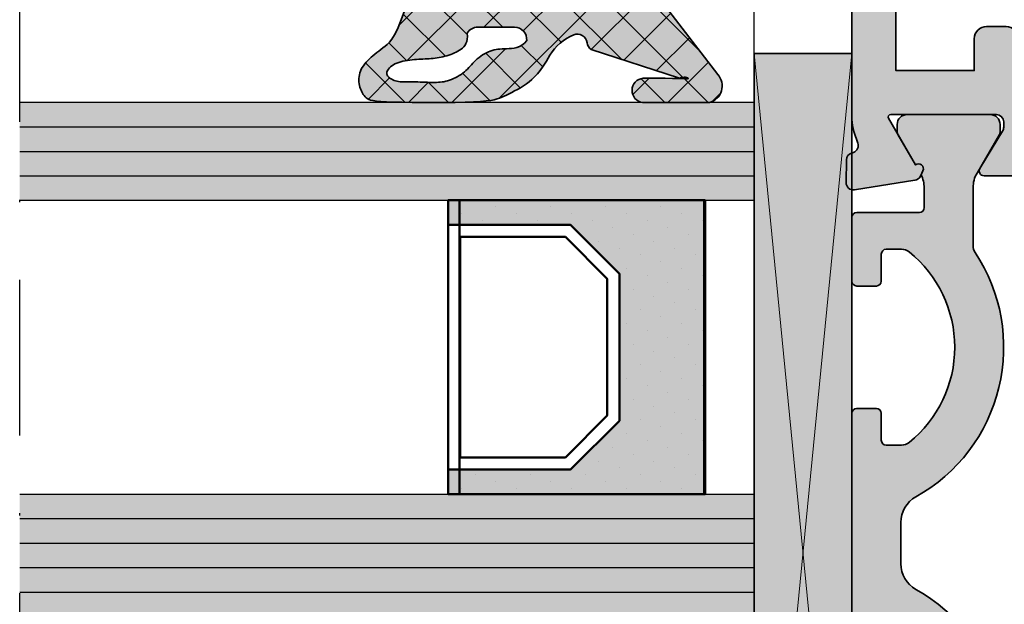
# Model space of a CAD drawing. Units: millimetres. Extents: x -3674 to 22323, y 0 to 29188.
# Drawn here: x 6131 to 6171, y 3777 to 3801 of the extents above; entities that cross this region are included whole.
import ezdxf

# ---------------------------------------------------------------- set-up
doc = ezdxf.new("R2010")
doc.units = ezdxf.units.MM
doc.linetypes.add('STRICHPUNKT', pattern=[25.4, 12.7, -6.35, 0, -6.35])
for name, color, linetype in [('Achse', 104, 'STRICHPUNKT'), ('GLAS', 4, 'Continuous'), ('Schraffur-Glasverbund', 250, 'Continuous')]:
    doc.layers.add(name, color=color, linetype=linetype)
for name, color, linetype, lineweight in [('Aluminium-AM_0', 40, 'Continuous', 35), ('AM_8', 251, 'Continuous', 18), ('Bemassung', 6, 'Continuous', 25), ('Gummi-AM_0', 185, 'Continuous', 35), ('Kunststoff-AM_0', 204, 'Continuous', 35), ('Kunststoff-AM_1', 200, 'Continuous', 50), ('Kunststoff-AM_8', 251, 'Continuous', 18), ('Schraffur', 251, 'Continuous', 25)]:
    doc.layers.add(name, color=color, linetype=linetype, lineweight=lineweight)
doc.styles.add('BEMTEXT', font='ARIALN.TTF')
doc.dimstyles.new('1-1', dxfattribs={"dimtxt": 3.5, "dimasz": 3, "dimexe": 1.5, "dimexo": 0, "dimgap": 1, "dimtad": 1, "dimdec": 8, "dimzin": 9, "dimdsep": 46, "dimtxsty": 'BEMTEXT', "dimcen": -3, "dimclrd": 256, "dimclre": 256, "dimclrt": 30, "dimadec": 1, "dimazin": 2, "dimtfac": 0.5, "dimtdec": 8, "dimtmove": 0, "dimatfit": 3, "dimfxl": 1, "dimtolj": 2, "dimlwd": -1, "dimlwe": -1, "dimarcsym": 0})

# ---------------------------------------------------------------- blocks, each defined once
blk = doc.blocks.new('*X546')
at = {"color": 0}
for p, q in [((-6.999568777474197, 1.839265987357647), (-5.388175214028905, 3.450659550802939)), ((-6.004173619437673, 2.468639713504936), (-6.872634324759672, 3.337100418826935)), ((-5.290255453216481, 1.780812358648994), (-4.567241150563127, 2.503826661302347)), ((-0.01492903027272518, -1.752837922693643), (-3.855137706885047, 2.087370753918679)), ((-6.179867716488064, 0.8765668575889581), (-7.001587228253646, 1.69828636935454)), ((-2.727950215942897, -0.8075836899898402), (-5.284963033825814, 1.749429127893078)), ((-5.111675014936254, 0.1916258439628516), (-3.393961116598524, 1.909339742300582)), ((-4.241374743584816, -0.7058408376520787), (-1.846666362405769, 1.688867543526969)), ((-2.129507644848335, -0.3617406918819657), (-0.0710738485374736, 1.696693104428895)), ((-0.01492903027272518, 0.01492903027272518), (-1.688695944535837, 1.688695944535837)), ((1.758613201307619, 0.009153751658749418), (0.06927134654741915, 1.69849560641895)), ((0.4556036336707445, 0.4556036336707445), (1.297628760102809, 1.297628760102809)), ((-7.002418173547224, 0.06864963831825015), (-6.17938722454223, 0.891680587323244)), ((1.784844149836428, 0.01707719687005905), (1.967993772857169, 0.2002268198908008)), ((-4.809122444756468, -2.261945367109005), (-7.000564987266817, -0.07050282459865766)), ((-1.806772222851265, -1.806772222851265), (-0.01492903027272518, -0.01492903027272518)), ((-6.924083418227522, -1.620782559328416), (-5.812370353199451, -0.5090694943003442)), ((-3.927950215942957, -2.160183262976588), (-2.727950215942896, -0.9601832629765275)), ((-6.405938002717928, -2.870404096785191), (-4.990533459241474, -1.454999553308737)), ((-2.727950215942885, -2.575350642956221), (-3.927950215942957, -1.375350642956149)), ((-1.362381401193533, -7.47645336363831), (-6.833391238379491, -2.005443526452352)), ((-5.246340643478773, -7.014107596445141), (-0.01492903027272518, -1.782695983239094)), ((-0.01492903027272518, -3.520604875660012), (-1.806772222851265, -1.728761683081472)), ((-4.542750885450265, -4.542750885450265), (-2.727950215942884, -2.727950215942884)), ((-5.551230926031371, -3.783463973065002), (-4.677981693371501, -2.910214740405133)), ((-0.3633139337307694, -6.707753878134705), (-4.079789466606723, -2.991278345258752)), ((-5.978462699144202, -9.513996605076938), (-0.01492903027272518, -3.550462936205462)), ((0.6357535337319935, -5.9390543926311), (-2.023851310116353, -3.279449548782754)), ((-4.878560282575464, -10.18186114147457), (0.3306028525695232, -4.972698006329583)), ((-2.361448868656296, -8.245152849141915), (-4.842886982179772, -5.76371473561844)), ((-3.360516336119058, -9.01385233464552), (-5.274087297574765, -7.100281373189814)), ((-6.014094480910662, -8.128041142820287), (-6.678473381455812, -7.463662242275137)), ((-7.006785922851151, -8.77455287581752), (-6.030417696151148, -7.798184649117516)), ((-4.359583803581822, -9.782551820149127), (-5.70464762643174, -8.43748799729921)), ((-5.358651271044585, -10.55125130565273), (-7.006785922851151, -8.903116653846169)), ((-7.006785922851151, -10.54231982878389), (-6.028035806914726, -9.563569712847464)), ((-6.625570205887122, -11.05209932377656), (-6.963846409175779, -10.71382312048791))]:
    blk.add_line(p, q, dxfattribs=at)
blk = doc.blocks.new('N6-3E_')
at = {"layer": 'AM_8'}
h = blk.add_hatch(color=157, dxfattribs=at)
h.dxf.hatch_style = 1
h.paths.add_polyline_path([(34, 80), (34, 76.5), (36, 76.85265396141767), (36.44140504069219, 78.5), (39, 78.5), (39, 67), (39.28867513459409, 66.5), (39, 66), (39, 61), (36.53589838486187, 61), (36, 63), (34, 63), (34, 57.5), (34.28867513459409, 57), (34, 56.5), (34, 49.3004055654436, 0.08309359224775266), (34.08172213660247, 48.81205333375232), (34.24437417463391, 48.33967751562847, -0.4142135623778785), (34.05838904828715, 47.95835149660898), (33.97837473146948, 47.93080035787142, 0.315298788882996), (33.77609086925441, 47.6523805071196), (33.75999808541381, 46.73042553834148, 0.4663076581548581), (34.10688273347371, 46.42888331423104), (36.57265278194303, 46.81942292332658, 0.2446984432291794), (36.7953606563219, 46.98421808146934), (36.90119281311517, 47.20120615910545, 0.7988945248104613), (36.59697297568346, 47.44543533877368), (35.49737205583553, 49.3499999999985, -0.577350269189699), (35.58397459621482, 49.5), (39.89999999999964, 49.5, -0.4142135623730951), (40.19999999999891, 49.20000000000073), (40.19999999999891, 48.98407708461181, -0.1374799432255717), (40.15630555985921, 48.82816858585534), (39.22912962675951, 47.30393899917188, 0.5850073685775085), (39.39999999999955, 47), (41.17415893457177, 47, 0.2618237870818391), (42.02851080122779, 47.4803050048903), (43.11099140801071, 49.25984749755449, -0.2618237870818382), (43.53816734133937, 49.5), (54.46183265438425, 49.5, -0.2618237866135815), (54.88900858725627, 49.25984749830393), (55.97148919967954, 47.48030500339273, 0.2618237866135818), (56.8258410654246, 47), (58.5999999999968, 47, 0.5850073685775072), (58.77087037323685, 47.30393899917189), (57.84369444013715, 48.82816858585534, -0.1374799432255724), (57.79999999999745, 48.98407708461182), (57.79999999999745, 49.20000000000074, -0.4142135623730936), (58.09999999999671, 49.5), (62.41602540378155, 49.5, -0.577350269189706), (62.50262794416082, 49.3499999999985), (61.40302702431291, 47.44543533877368, 0.7988945248104833), (61.0988071868812, 47.20120615910544), (61.20463934367447, 46.98421808146934, 0.2446984432291779), (61.42734721805333, 46.81942292332658), (63.89311726652265, 46.42888331423104, 0.466307658154856), (64.24000191458255, 46.73042553834148), (64.22390913074193, 47.65238050712088, 0.3588244853561104), (63.98218323062115, 47.94749085704228, -0.4558744361951853), (63.75562582536283, 48.33967751562956), (63.91827786339566, 48.81205333375745, 0.08309359224775424), (63.99999999999818, 49.30040556544903), (63.99999999999818, 54.5), (62.5, 54.5), (62.5, 52), (60.27274066103018, 52), (59.55176380902084, 51.80681483474118, -0.5773502691906078), (59.30681483474115, 52.05176380902071), (59.5, 52.77274066103199), (59.5, 56.5), (59.21132486540409, 57), (59.5, 57.5), (59.5, 66), (59.21132486540409, 66.5), (59.5, 67), (59.5, 71.227259338968), (59.30681483474153, 71.94823619097785, -0.5773502691890299), (59.55176380901848, 72.19318516525581), (60.27274066103018, 72), (62.5, 72), (62.5, 69.5), (64, 69.5), (64, 73.6339745962141), (62.5, 74.5), (62.5, 73.5), (59.5, 73.5), (59.5, 75.5), (59.21132486540409, 76), (59.5, 76.5), (59.5, 78.5), (62.5, 78.5), (62.5, 77.5), (64, 78.36602540378226), (64, 80)])
h.paths.add_polyline_path([(40.79999999999927, 78.20000000000073), (57.5, 78.20000000000073), (57.5, 51.29999999999927), (40.79999999999927, 51.29999999999927), (40.79999999999927, 52.59999999999854, 0.4142135623730951), (40.29999999999927, 53.09999999999854), (39.5, 53.09999999999854, 0.4142135623730951), (39, 52.59999999999854), (39, 51.29999999999927), (35.80000000000109, 51.29999999999927), (35.80000000000109, 59.20000000000073), (39.79999999999927, 59.20000000000073, 0.4142135623730951), (40.79999999999927, 60.20000000000073)], flags=16)
h = blk.add_hatch(color=253, dxfattribs=at)
h.dxf.hatch_style = 1
h.paths.add_polyline_path([(22.63219771771964, 52.75529903046237, -0.4925992831535447), (23.17910886840592, 52.43410299994321, 0.2132380105579737), (23.34816141862047, 52.15496096882754), (26.95777955652028, 50.99271846682069), (27.09166260565555, 51.02546880614656), (27.2862583192345, 51.02271416902499), (27.32665443992683, 50.96669060441373), (27.24248781540624, 50.96772609197875), (27.13996746786702, 50.97160158046364), (27.03978865998043, 50.97451669683625), (26.88767115244642, 50.97764182158909), (26.6690254136703, 50.98064694155374), (26.36926191205768, 50.98320204355088), (25.97379111601735, 50.98497711441206), (25.46802349395166, 50.9856421409616, 0.8894782433820051), (25.44962220691031, 49.99263221353004), (28.17696018434635, 49.99263221353004, 0.5625906482241932), (28.51942896298005, 51.1391143886188), (23.32857952710237, 57.88558540581408, 0.5090207648478698), (22.84615052728845, 57.83448910610764), (22.44200533885573, 57.1344891061077, -0.2679491924311174), (22.18219771772212, 56.9844891061087), (17.38219771771864, 56.9844891061087, -0.5273643758478073), (17.10254276508072, 57.39308518091841), (17.56185267035868, 58.57589303129655, 0.6487228580760653), (17.17631536477866, 58.96518276000018, 0.3055717558623552), (15.88276608897485, 57.14156942245363), (15.88797772917332, 56.73578420587842), (15.89164354664007, 56.39629095837322), (15.89370933972913, 56.11421547643231), (15.89412090679452, 55.88068355655714), (15.89282404619389, 54.68682099523836), (15.88976455627944, 54.52375358896943), (15.88488823540883, 54.38260713424942), (15.8760350593279, 54.21452801053204), (15.70821402448947, 53.70174420552699), (15.56027129832929, 53.29884317082299), (15.42870362945923, 52.98811406467332), (15.31092779293085, 52.75465722249402), (15.20436056379567, 52.58357297969025), (15.1064187171034, 52.45996167167079), (15.01451902790922, 52.36892363385169), (14.92607827126287, 52.29555920163815), (14.83900457459483, 52.22735161510478), (14.75317147484028, 52.16131573298234), (14.66894386131785, 52.0968493186642), (14.58668662333924, 52.03335013553922), (14.50676465021952, 51.97021594700102), (14.4295428312764, 51.9068445164424), (14.35538605582061, 51.84263360725284), (14.28465921317019, 51.77698098282899), (14.21774543561896, 51.70942736212356), (14.15510082737837, 51.64008528634197), (14.09719973563933, 51.56921025225284), (14.04451650759092, 51.49705775662851), (13.99752549042586, 51.42388329623038), (13.95670103133507, 51.34994236782706), (13.92251747750761, 51.2754904681945), (13.8954491761362, 51.20078309409411), (13.87579411384485, 51.12607574090479), (13.86314483498263, 51.05162389842126), (13.85691752333896, 50.97768305504841), (13.85652836269418, 50.9045086991949), (13.86139353683775, 50.83235631926189), (13.8709292295518, 50.76148140365815), (13.88455162462395, 50.69213944078486), (13.9016769058364, 50.62458591904699), (13.92183072274765, 50.55909405415271), (13.94497658800737, 50.49600797101571), (13.97118748003431, 50.43568952185279), (14.00053637724904, 50.37850055888095), (14.03309625807032, 50.32480293431338), (14.06894010092237, 50.27495850037057), (14.10814088422213, 50.22932910926949), (14.15077158639196, 50.18827661321966), (14.19818836396207, 50.15204885382383), (14.25688008591369, 50.12043763019875), (14.33461879933583, 50.09312073083976), (14.43917655132117, 50.06977594424581), (14.5783253889587, 50.05008105891585), (14.75983735933932, 50.03371386334521), (14.99148450955563, 50.02035214603285), (15.28103888669668, 50.00967369547772), (15.63222839764975, 50.0014343343185), (16.03260438847986, 49.99570202178921), (16.46567406505357, 49.99262275125994), (16.91494463322868, 49.99234251610807), (17.36392329887178, 49.99500730970368), (17.79611726784437, 50.0007631254278), (18.19503374600771, 50.00975595664687), (18.54417993922672, 50.02213179673828), (18.83139910120936, 50.03802342783212), (19.06187867705942, 50.05751078705481), (19.24514215972357, 50.08066060029643), (19.39071304214868, 50.10753959343975), (19.50811481728688, 50.13821449237122), (19.60687097808495, 50.17275202297725), (19.6965050174933, 50.21121891114065), (19.78654042845685, 50.25368188275148), (19.88461546522933, 50.30021835597413), (19.99082742725859, 50.3509485181324), (20.10338837529545, 50.40600324882447), (20.22051037009458, 50.46551342765934), (20.34040547240348, 50.52960993423522), (20.46128574297672, 50.59842364815751), (20.58136324256537, 50.67208544902797), (20.69885003192048, 50.75072621645205), (20.81260625088562, 50.83515642855247), (20.92408435568013, 50.92890495755756), (21.03538488161957, 51.03618027420208), (21.14860836401221, 51.16119084923895), (21.26585533817542, 51.30814515340291), (21.38922633941929, 51.48125165744688), (21.52082190305754, 51.68471883211287), (21.66274256440396, 51.92275514813935, -0.1640327113170361)])
h.paths.add_polyline_path([(20.47069311596733, 54.2714679204376), (18.38341379653884, 54.2714679204376, -1), (18.38341379653884, 55.19264591352959), (20.47069311596733, 55.19264591352959, -1)], flags=16)
h.paths.add_polyline_path([(20.71227745764754, 52.5232169772292), (20.61715262532579, 52.4158202675074), (20.51679186677593, 52.33503784412579), (20.41273549107809, 52.27698424139209), (20.30652380730698, 52.23777399361762), (20.19969712454276, 52.21352163511011), (20.09379575186376, 52.20034170017726), (19.9903599983465, 52.19434872312678), (19.89093017307281, 52.19165723827365), (19.79665607641996, 52.18891377666415), (19.70712547397141, 52.1848928563025), (19.62153562261319, 52.17890099193147), (19.53908377922944, 52.17024469830477), (19.45896720070432, 52.15823049016518), (19.38038314392561, 52.14216488225185), (19.30252886577745, 52.12135438931847), (19.22460162314218, 52.09510552610783), (19.14604800957403, 52.06294380300216), (19.06731196528217, 52.02527071293053), (18.98908676714581, 51.98270674446513), (18.91206569204423, 51.9358723861672), (18.83694201685302, 51.88538812660528), (18.76440901845144, 51.83187445435152), (18.69515997371873, 51.77595185796719), (18.62988815953049, 51.71824082602444), (18.56896453907229, 51.65932534641735), (18.51147082076222, 51.59964340438574), (18.45616639932468, 51.539596484495), (18.3601387822366, 51.4335790141181), (18.25815428883917, 51.32696042339747), (18.13770729191868, 51.22012815059668), (17.99369718572263, 51.11754634550657), (17.8370446892292, 51.02610063329475), (17.67631958233796, 50.94942270028736), (17.52026525089103, 50.89088841064667), (17.3719985838922, 50.85137862736301), (17.22412161595832, 50.82763270322982), (17.06975610849716, 50.81645642193875), (16.90235193539763, 50.81460472070141), (16.75556919070564, 50.81796279287784), (16.65910985556399, 50.82102940412852), (16.56102198265416, 50.82460380011372), (16.46241687013966, 50.8282712540543), (16.36440581617923, 50.83161703916022), (16.26810011893783, 50.83422642864872), (16.17461107657454, 50.83568469572975), (16.08482881586323, 50.83574797727243), (15.99875877801795, 50.83485586477519), (15.85265393158567, 50.83266703778266), (15.71661835751734, 50.83249649529978), (15.57869120828808, 50.83929634682017), (15.44961151797011, 50.85763134304688), (15.32821322624591, 50.8885987115215), (15.19390265003295, 50.94064218032022), (15.07229468071248, 51.0232495387373), (15.00323809143039, 51.12074347363259), (14.99609961159549, 51.23382297273885), (15.05001741854617, 51.34015211247559), (15.12625030537194, 51.42893410560671), (15.23259556914598, 51.51400756802609), (15.36617453321879, 51.58899945458576), (15.52192314818414, 51.6475272990947), (15.69934691748302, 51.69195507853332), (15.88644258836422, 51.72350660247336), (16.07418132914409, 51.74457992088309), (16.2514477489873, 51.7574616497975), (16.3901028339408, 51.76422201184443), (16.47500657945438, 51.76793346758615), (16.55866331787929, 51.77159197675547), (16.64138479541386, 51.77564876169464), (16.72348275825626, 51.78055504474224), (16.80526895260682, 51.78676204824052), (16.88699100481807, 51.79465795785046), (16.96864006188862, 51.80437881251902), (17.0501431509694, 51.81599761450462), (17.1314272992151, 51.82958736607299), (17.21241953377849, 51.84522106948253), (17.29304688181418, 51.86297172700262), (17.37323637047684, 51.88291234088803), (17.45291502691743, 51.90511591340811), (17.53195210452231, 51.92965544542795), (17.60998576159382, 51.9566039322429), (17.68659638266781, 51.9860343677513), (17.76136435227654, 52.01801974585152), (17.83387005495587, 52.05263306044554), (17.90369387523805, 52.0899473054281), (17.97041619765895, 52.13003547470481), (18.03361740675263, 52.17297056217041), (18.09272768893806, 52.21921604010032), (18.14657643818482, 52.27079729429289), (18.19384285034193, 52.33013018891262), (18.23320612126572, 52.39963058813493), (18.26334544680521, 52.48171435612432), (18.28294002281854, 52.5787973570562), (18.29066904515475, 52.69329545509873), (18.28521170966832, 52.82762451442005, -0.2641272208860985), (18.7146110568486, 53.07146792043687), (20.2146110568533, 53.07146792043687, -0.4428141858670461)], flags=16)
h = blk.add_hatch(color=108, dxfattribs=at)
h.dxf.hatch_style = 1
h.paths.add_polyline_path([(34, 52), (30, 52), (30, 11.20000000000073), (34, 11.20000000000073)])
h = blk.add_hatch(color=134, dxfattribs=at)
h.dxf.hatch_style = 1
h.paths.add_polyline_path([(30, 46), (30, 50), (17.73881553629644, 50), (17.36392329887184, 49.99500730970368), (16.91494463322872, 49.99234251610807), (16.46567406505364, 49.99262275125994), (1.77635683940025e-15, 50), (1.77635683940025e-15, 46)])
h = blk.add_hatch(color=251, dxfattribs=at)
h.dxf.hatch_style = 1
h.paths.add_polyline_path([(35.99999999572537, 31.15821206726915), (35.99999999572537, 32.84178793272903, -0.2717108336260967), (36.6146341420661, 33.88933116208388, 0.4366861306205104), (39.03333332905957, 43.86939558874728, -0.1474768247823874), (38.9499999957261, 44.14578098794392), (38.9499999957261, 46.51243556529932, -0.1316524975873825), (39.11076951118433, 47.11243556529772), (40.02320507648367, 48.6928203230292, 0.1316524975873838), (40.04999999572647, 48.79282032302803), (40.04999999572647, 49.09999999999945, 0.4142135623730951), (39.64999999572591, 49.5), (36.2499999957263, 49.5, 0.4142135623730951), (35.84999999572574, 49.09999999999944), (35.84999999572574, 48.79282032302802, 0.1316524975872642), (35.87679491496849, 48.69282032302927), (36.59697297141065, 47.44543533877368, -0.7988945248092542), (36.90119280884262, 47.20120615910598), (36.82517605837893, 47.04534872360455, -0.115550988334784), (36.9499999957261, 46.51243556529737), (36.9499999957261, 45.70000000000068, -0.4142135623730951), (36.74999999572542, 45.5), (34.1999999957261, 45.5, 0.4142741198299786), (34, 45.29995864966681), (34, 42.69995864966805, 0.4141530075088918), (34.1999999957261, 42.5), (34.99999999572539, 42.5, 0.4142135623730951), (35.1999999957261, 42.70000000000071), (35.1999999957261, 43.79999999999928, -0.4142135623730952), (35.39999999572682, 44), (36.02842712046934, 44, -0.1715728752536137), (36.34269680099599, 43.88888888888927, -0.4775922500726351), (36.34269680100044, 36.11111111111069, -0.1715728752539077), (36.02842712047448, 36), (35.39999999572682, 36, -0.4142135623730952), (35.1999999957261, 36.20000000000072), (35.1999999957261, 37.29999999999927, 0.4142135623730949), (34.99999999572537, 37.5), (34.1999999957261, 37.5, 0.4142741198299786), (34, 37.29995864966681), (34, 26.69995864966805, 0.4141530075088918), (34.1999999957261, 26.5), (34.99999999572537, 26.5, 0.4142135623730951), (35.1999999957261, 26.70000000000073), (35.1999999957261, 27.79999999999927, -0.4142135623730951), (35.39999999572683, 28), (36.02842712046934, 28, -0.1715728752536128), (36.34269680099599, 27.88888888888927, -0.4775922500726364), (36.34269680100044, 20.11111111111068, -0.1715728752539065), (36.02842712047448, 20), (35.39999999572683, 20, -0.4142135623730951), (35.1999999957261, 20.20000000000073), (35.1999999957261, 21.29999999999928, 0.4142135623730951), (34.99999999572537, 21.5), (34.1999999957261, 21.5, 0.4142741198304494), (34, 21.29995864966649), (34, 18.69995864966805, 0.4141530075088918), (34.1999999957261, 18.5), (36.74999999572539, 18.5, -0.4142135623730951), (36.9499999957261, 18.29999999999929), (36.9499999957261, 17.48756443470081, -0.1155509883343999), (36.82517605837893, 16.95465127639181), (36.90119280884198, 16.79879384089169, -0.7988945248122178), (36.59697297141065, 16.55456466122632), (35.87679491496939, 15.3071796769723, 0.131652497587258), (35.84999999572574, 15.20717967697015), (35.84999999572574, 14.89999999999873, 0.4142135623730951), (36.24999999572447, 14.5), (39.64999999572773, 14.5, 0.4142135623730952), (40.04999999572647, 14.89999999999873), (40.04999999572647, 15.20717967697015, 0.1316524975873814), (40.02320507648276, 15.30717967697238), (39.11076951118433, 16.88756443470228, -0.1316524975873826), (38.9499999957261, 17.48756443470069), (38.9499999957261, 19.85421901205426, -0.1474768247824486), (39.03333332905862, 20.13060441124767, 0.4366861306205173), (36.61463414206746, 30.11066883791172, -0.2717108336260367)])
blk.add_hatch(color=256, dxfattribs=at).paths.add_polyline_path([(17.5, 35), (22.5, 35), (24.5, 37), (24.5, 43.00266118435457), (22.5, 45.00266118435502), (17.5, 45.00266118435502), (17.5, 46), (28, 46), (28, 34), (17.5, 34)])
h = blk.add_hatch(color=134, dxfattribs=at)
h.dxf.hatch_style = 1
h.paths.add_polyline_path([(0, 34), (0, 29), (30, 29), (30, 34)])
at = {"layer": 'Schraffur-Glasverbund', "extrusion": (0, 0, -1)}
h = blk.add_hatch(dxfattribs=at)
h.set_pattern_fill('DOTS', color=256, scale=0.5, angle=-45, style=0)
h.set_pattern_definition([(315, (-65.99999999999939, -2481.949997627646), (0.8418990113502332, 0.280633003783411), [0, -0.79375])])
h.paths.add_polyline_path([(-17.5, 35), (-22.5, 35), (-24.5, 37), (-24.5, 43.00266118435457), (-22.5, 45.00266118435502), (-17.5, 45.00266118435502), (-17.5, 46), (-28, 46), (-28, 34), (-17.5, 34)])
at = {"layer": 'Achse', "ltscale": 0.5}
blk.add_line((0, -2), (0, 87), dxfattribs=at)
at = {"layer": 'Aluminium-AM_0'}
blk.add_lwpolyline([(41.1741589345711, 47), (39.39999999999964, 47, -0.5850073685775024), (39.22912962675946, 47.30393899917181), (40.1563055598599, 48.82816858585647, 0.1374799432255288), (40.19999999999891, 48.98407708461309), (40.19999999999891, 49.20000000000073, 0.414213562373109), (39.89999999999964, 49.5), (35.58397459621483, 49.5, 0.5773502691896236), (35.49737205583551, 49.34999999999854), (36.59697297568346, 47.44543533877368, -0.7988945248116791), (36.9011928131149, 47.20120615910491), (36.79536065632237, 46.98421808147032, -0.2446984432290322), (36.57265278194427, 46.81942292332678), (34.10688273347296, 46.42888331423092, -0.4663076581550126), (33.75999808541383, 46.73042553834239), (33.7760908692544, 47.65238050711923, -0.3152987888790001), (33.97837473146501, 47.93080035786988), (34.05838904829216, 47.9583514966107, 0.4142135623731223), (34.24437417463378, 48.33967751562886), (34.08172213659964, 48.81205333376056, -0.08309359224722883), (34, 49.30040556544918), (34, 56.5)], format="xyb", dxfattribs=at)
blk.add_lwpolyline([(40.79999999999927, 78.20000000000073), (40.79999999999927, 60.20000000000073, -0.4142135623730951), (39.79999999999927, 59.20000000000073), (35.80000000000109, 59.20000000000073), (35.80000000000109, 51.29999999999927), (39, 51.29999999999927), (39, 52.59999999999854, -0.4142135623730951), (39.5, 53.09999999999854), (40.29999999999927, 53.09999999999854, -0.4142135623730951), (40.79999999999927, 52.59999999999854), (40.79999999999927, 51.29999999999927), (57.5, 51.29999999999927), (57.5, 78.20000000000073)], format="xyb", close=True, dxfattribs=at)
at = {"layer": 'GLAS'}
for p, q in [((17.94931653051208, 34), (17.94931653051208, 46)), ((18, 34), (18, 46)), ((27.94931653051208, 34), (27.94931653051208, 46)), ((28, 34), (28, 46))]:
    blk.add_line(p, q, dxfattribs=at)
at = {"layer": 'GLAS', "flags": 128}
blk.add_lwpolyline([(0, 46), (30, 46), (30, 50), (0, 50)], dxfattribs=at)
at = {"layer": 'GLAS'}
blk.add_lwpolyline([(0, 34), (30, 34), (30, 29), (0, 29)], dxfattribs=at)
at = {"layer": 'Gummi-AM_0'}
blk.add_lwpolyline([(23.32857952710237, 57.88558540581408), (28.51942896298005, 51.13911438861879, -0.5625906482241902), (28.17696018434635, 49.99263221353004), (25.44962220691031, 49.99263221353004, -0.8894782433820051), (25.46802349395166, 50.9856421409616), (25.97379111601749, 50.98497711441206), (26.36926191205766, 50.98320204355088), (26.66902541367035, 50.98064694155374), (26.88767115244645, 50.97764182158909), (27.03978865998051, 50.97451669683625), (27.13996746786706, 50.97160158046364), (27.202797107697, 50.96922648565061), (27.24286711106669, 50.96772142556921), (27.27241836836783, 50.96735786151231), (27.29429720520256, 50.96817304724874), (27.30900130596655, 50.97014568466085), (27.31702835506093, 50.97325447564191), (27.31887603688501, 50.97747812207427), (27.31504203583808, 50.98279532584758), (27.30602403631946, 50.98918478884417), (27.29231972272664, 50.99662521295369), (27.2742003722762, 51.00490250911508), (27.25103163344119, 51.01303142447551), (27.22195274751011, 51.01983391522782), (27.18610295577145, 51.02413193757212), (27.14262149951555, 51.0247474477049), (27.09064762002908, 51.02050240182626), (27.02932055860055, 51.0102187561327), (26.95777955652029, 50.99271846682069), (23.34816141862047, 52.15496096882754, -0.2132380105575636), (23.179108868406, 52.43410299994258, 0.4925992831540318), (22.63219771771964, 52.75529903046237, 0.1640327113170458), (21.66274256440392, 51.92275514813929), (21.52082190305754, 51.68471883211288), (21.38922633941929, 51.48125165744688), (21.26585533817542, 51.3081451534029), (21.14860836401221, 51.16119084923895), (21.03538488161957, 51.03618027420208), (20.92408435568013, 50.92890495755756), (20.81260625088562, 50.83515642855247), (20.69885003192048, 50.75072621645205), (20.58136324256538, 50.67208544902797), (20.46128574297672, 50.59842364815751), (20.34040547240347, 50.52960993423522), (20.22051037009459, 50.46551342765935), (20.10338837529543, 50.40600324882445), (19.99082742725859, 50.35094851813238), (19.88461546522939, 50.3002183559741), (19.78654042845682, 50.25368188275144), (19.69650501749329, 50.21121891114063), (19.60687097808495, 50.17275202297725), (19.50811481728687, 50.13821449237122), (19.39071304214867, 50.10753959343975), (19.24514215972358, 50.08066060029643), (19.06187867705939, 50.05751078705481), (18.83139910120935, 50.03802342783212), (18.5441799392267, 50.02213179673828), (18.19503374600772, 50.00975595664687), (17.79611726784442, 50.0007631254278), (17.36392329887185, 49.99500730970368), (16.91494463322869, 49.99234251610807), (16.46567406505364, 49.99262275125994), (16.03260438847992, 49.99570202178921), (15.63222839764985, 50.0014343343185), (15.28103888669666, 50.00967369547772), (14.99148450955563, 50.02035214603285), (14.75983735933932, 50.03371386334521), (14.57832538895872, 50.05008105891585), (14.43917655132118, 50.06977594424581), (14.33461879933584, 50.09312073083976), (14.25688008591369, 50.12043763019875), (14.19818836396207, 50.15204885382383), (14.15077158639196, 50.18827661321967), (14.10814088422212, 50.22932910926949), (14.06894010092237, 50.27495850037059), (14.03309625807032, 50.32480293431337), (14.00053637724904, 50.37850055888094), (13.97118748003431, 50.43568952185279), (13.94497658800737, 50.49600797101567), (13.92183072274765, 50.55909405415269), (13.90167690583639, 50.62458591904698), (13.88455162462396, 50.69213944078484), (13.8709292295518, 50.76148140365814), (13.86139353683775, 50.83235631926192), (13.85652836269418, 50.90450869919488), (13.85691752333896, 50.97768305504843), (13.86314483498263, 51.05162389842127), (13.87579411384485, 51.12607574090481), (13.8954491761362, 51.20078309409411), (13.9225174775076, 51.2754904681945), (13.95670103133507, 51.34994236782705), (13.99752549042586, 51.42388329623037), (14.04451650759092, 51.49705775662852), (14.09719973563933, 51.56921025225284), (14.15510082737837, 51.64008528634196), (14.21774543561896, 51.70942736212356), (14.28465921317019, 51.776980982829), (14.3553860558206, 51.84263360725282), (14.42954283127637, 51.90684451644239), (14.50676465021952, 51.97021594700101), (14.5866866233393, 52.03335013553925), (14.66894386131771, 52.09684931866406), (14.75317147484038, 52.16131573298236), (14.83900457459476, 52.22735161510474), (14.92607827126285, 52.29555920163813), (15.01451902790922, 52.36892363385169), (15.1064187171034, 52.45996167167078), (15.20436056379567, 52.58357297969025), (15.31092779293085, 52.75465722249402), (15.42870362945923, 52.98811406467331), (15.56027129832928, 53.29884317082298), (15.70821402448946, 53.70174420552695)], format="xyb", dxfattribs=at)
blk.add_lwpolyline([(20.51679186677593, 52.33503784412579), (20.41273549107809, 52.27698424139209), (20.30652380730698, 52.23777399361762), (20.19969712454276, 52.21352163511011), (20.09379575186376, 52.20034170017726), (19.9903599983465, 52.19434872312678), (19.89093017307295, 52.19165723827365), (19.79665607642, 52.18891377666415), (19.70712547397142, 52.1848928563025), (19.62153562261319, 52.17890099193147), (19.53908377922944, 52.17024469830477), (19.45896720070431, 52.15823049016518), (19.38038314392561, 52.14216488225185), (19.30252886577745, 52.12135438931847), (19.22460162314218, 52.09510552610783), (19.14604800957404, 52.06294380300216), (19.06731196528217, 52.02527071293053), (18.98908676714581, 51.98270674446513), (18.91206569204423, 51.9358723861672), (18.83694201685302, 51.88538812660528), (18.76440901845144, 51.83187445435152), (18.69515997371872, 51.77595185796719), (18.62988815953049, 51.71824082602444), (18.56896453907229, 51.65932534641735), (18.51147082076222, 51.59964340438574), (18.45616639932468, 51.53959648449501), (18.40181066948043, 51.47958607131051), (18.34716302595388, 51.42001364940126), (18.29098286346943, 51.36128070333262), (18.2320295767533, 51.30378871766999), (18.16906256052443, 51.24793917698236), (18.1012060937157, 51.19412748370934), (18.02904399207564, 51.14272471177293), (17.95352495556126, 51.09409585298027), (17.87559768412775, 51.04860589912397), (17.7962108777303, 51.00661984200389), (17.71631323632591, 50.96850267341989), (17.63685345986978, 50.93461938517186), (17.55878024831708, 50.90533496905965), (17.48273214960881, 50.88088667035237), (17.40810710362002, 50.86100074822144), (17.33399289821518, 50.84527571531845), (17.2594773212515, 50.83331008428041), (17.18364816059165, 50.8247023677589), (17.10559320409465, 50.81905107839822), (17.02440023962499, 50.81595472883902), (16.93915705503986, 50.81501183173287), (16.84928868991864, 50.8158186931517), (16.75556919070568, 50.81796279287784), (16.65910985556383, 50.82102940412852), (16.56102198265416, 50.82460380011372), (16.46241687013953, 50.8282712540543), (16.36440581617916, 50.83161703916022), (16.26810011893776, 50.83422642864872), (16.17461107657454, 50.83568469572975), (16.08482881586333, 50.83574797727243), (15.99875877801805, 50.83485586477519), (15.91618523286542, 50.83361881337743), (15.83689245022851, 50.83264727822944), (15.7606646999322, 50.83255171447792), (15.68728625180319, 50.83394257726951), (15.61654137566638, 50.8374303217509), (15.54821434134482, 50.84362540307239), (15.482188961678, 50.85300391245738), (15.41874722154552, 50.86550448546524), (15.35827064883978, 50.88093139373933), (15.30114077145681, 50.89908890891212), (15.24773911728716, 50.91978130262333), (15.19844721422505, 50.94281284651635), (15.15364659016468, 50.96798781222725), (15.11371877299661, 50.99511047139214), (15.07904859882019, 51.02401771658452), (15.05003413656249, 51.05467692408394), (15.02707676335576, 51.08708809110004), (15.01057785632856, 51.12125121484979), (15.00093879261494, 51.15716629254649), (14.9985609493453, 51.19483332139617), (15.00384570365186, 51.23425229861579), (15.01719443266683, 51.27542322141863), (15.03889627232838, 51.31822054705964), (15.06879139381108, 51.36201657297835), (15.10660772709907, 51.40605805667411), (15.1520732021765, 51.44959175563173), (15.20491574902207, 51.49186442733964), (15.26486329762356, 51.5321228292899), (15.33164377795965, 51.56961371897097), (15.40498512001631, 51.60358385387491), (15.48447762411906, 51.63345586860061), (15.56916107197703, 51.65935590620694), (15.65793761564073, 51.6815859868596), (15.7497094071643, 51.70044813073156), (15.84337859860006, 51.7162443579885), (15.93784734199853, 51.72927668879976), (16.03201778941384, 51.73984714333102), (16.12479209289831, 51.74825774175525), (16.21530733686104, 51.75483537127121), (16.30364033514179, 51.76000638718443), (16.39010283394072, 51.76422201184442), (16.47500657945438, 51.76793346758615), (16.55866331787929, 51.77159197675547), (16.64138479541379, 51.77564876169464), (16.72348275825625, 51.78055504474224), (16.80526895260682, 51.78676204824052), (16.88699100481808, 51.79465795785046), (16.96864006188861, 51.80437881251902), (17.05014315096941, 51.81599761450462), (17.1314272992151, 51.82958736607299), (17.21241953377848, 51.84522106948253), (17.29304688181418, 51.86297172700262), (17.37323637047684, 51.88291234088803), (17.45291502691743, 51.90511591340811), (17.53195210452231, 51.92965544542795), (17.60998576159381, 51.9566039322429), (17.68659638266781, 51.9860343677513), (17.76136435227654, 52.01801974585152), (17.83387005495587, 52.05263306044554), (17.90369387523805, 52.0899473054281), (17.97041619765896, 52.13003547470481), (18.03361740675263, 52.17297056217041), (18.09272768893806, 52.21921604010032), (18.14657643818482, 52.27079729429289), (18.19384285034193, 52.33013018891262), (18.23320612126572, 52.39963058813493), (18.26334544680521, 52.48171435612431), (18.28294002281854, 52.5787973570562), (18.29066904515475, 52.69329545509873), (18.28521170966832, 52.82762451442005, -0.2641272208870059), (18.71461105685029, 53.07146792043687), (20.21461105685029, 53.07146792043687, -0.4428141858688422), (20.71227745764754, 52.5232169772292), (20.61715262532579, 52.4158202675074)], format="xyb", close=True, dxfattribs=at)
at = {"layer": 'Kunststoff-AM_0'}
for p, q in [((34, 52), (30, 52)), ((30, 52), (30, 11.20000000000073)), ((34, 11.20000000000073), (34, 52))]:
    blk.add_line(p, q, dxfattribs=at)
at = {"layer": 'Kunststoff-AM_0', "flags": 128}
blk.add_lwpolyline([(39.03333332906004, 20.13060441124981, 0.4366861306203771), (36.6146341420681, 30.11066883791136, -0.2717108336260158), (35.99999999572537, 31.15821206726832), (35.99999999572537, 32.84178793273168, -0.2717108336260159), (36.6146341420681, 33.889331162085, 0.4366861306203763), (39.03333332906004, 43.86939558874656, -0.1474768247823566), (38.9499999957261, 44.145780987943), (38.9499999957261, 46.5124355652988, -0.1316524975874016), (39.11076951118412, 47.11243556529735), (40.02320507648255, 48.69282032302726, 0.1316524975873884), (40.04999999572647, 48.79282032302581), (40.04999999572647, 49.09999999999854, 0.4142135623730846), (39.64999999572683, 49.5), (36.24999999572537, 49.5, 0.4142135623730742), (35.84999999572574, 49.09999999999854), (35.84999999572574, 48.79282032302581, 0.1316524975873943), (35.87679491496965, 48.69282032302726), (36.59697297141065, 47.44543533877368, -0.7988945248116811), (36.9011928088421, 47.20120615910491), (36.82517605837893, 47.04534872360455, -0.1155509883344814), (36.9499999957261, 46.5124355652988), (36.9499999957261, 45.70000000000073, -0.4142135623732199), (36.74999999572537, 45.5), (34.1999999957261, 45.5, 0.4142135623731159), (33.99999999572537, 45.29999999999927), (33.99999999572537, 42.70000000000073, 0.414213562373095), (34.1999999957261, 42.5), (34.99999999572537, 42.5, 0.4142135623731367), (35.1999999957261, 42.70000000000073), (35.1999999957261, 43.79999999999927, -0.4142135623731159), (35.39999999572683, 44), (36.02842712047277, 44, -0.1715728752538132), (36.34269680099897, 43.88888888888687, -0.4775922500725168), (36.34269680099897, 36.11111111110949, -0.1715728752538133), (36.02842712047277, 36), (35.39999999572683, 36, -0.4142135623731159), (35.1999999957261, 36.20000000000073), (35.1999999957261, 37.29999999999927, 0.4142135623730742), (34.99999999572537, 37.5), (34.1999999957261, 37.5, 0.4142135623731159), (33.99999999572537, 37.29999999999927), (33.99999999572537, 26.70000000000073, 0.414213562373095)], format="xyb", dxfattribs=at)
at = {"layer": 'Kunststoff-AM_1'}
for points in [[(17.5, 35), (22.5, 35), (24.5, 37), (24.5, 43.00266118435457), (22.5, 45.00266118435502), (17.5, 45.00266118435502), (17.5, 46), (28, 46), (28, 34), (17.5, 34)], [(17.5, 35), (17.5, 45.00266118435502), (22.5, 45.00266118435502), (24.5, 43.00266118435457), (24.5, 37), (22.5, 35)], [(22.29289299999982, 35.5), (24, 37.20710699999972), (24, 42.79555518435473), (22.29289299999982, 44.50266118435502), (18, 44.50266118435502), (18, 35.5)]]:
    blk.add_lwpolyline(points, close=True, dxfattribs=at)
at = {"layer": 'Kunststoff-AM_8'}
for p, q in [((30, 11.20000000000073), (34, 52)), ((30, 52), (34, 11.20000000000073))]:
    blk.add_line(p, q, dxfattribs=at)
at = {"layer": 'Schraffur'}
for p, q in [((0, 48.99999999999999), (30, 48.99999999999999)), ((0, 47.99999999999999), (30, 47.99999999999999)), ((0, 46.99999999999999), (30, 46.99999999999999)), ((0, 32.99999999999999), (30, 32.99999999999999)), ((0, 31.99999999999999), (30, 31.99999999999999)), ((0, 30.99999999999999), (30, 30.99999999999999)), ((0, 29.99999999999999), (30, 29.99999999999999))]:
    blk.add_line(p, q, dxfattribs=at)
at = {"layer": 'Schraffur', "rotation": 90.00000000000001}
blk.add_blockref('*X546', (17.58219771772037, 56.99941813638115), dxfattribs=at)
blk = doc.blocks.new('*D2440')
at = {"layer": 'Bemassung', "transparency": 16777216}
for p, q in [((6160.665668539965, 3798.269175400492), (6160.665668539965, 3864.769175400495)), ((6164.665668539965, 3827.269175400492), (6164.665668539965, 3864.769175400495)), ((6157.665668539965, 3863.269175400495), (6154.665668539965, 3863.269175400495)), ((6164.665668539965, 3863.269175400495), (6160.665668539965, 3863.269175400495)), ((6167.665668539965, 3863.269175400495), (6170.665668539965, 3863.269175400495))]:
    blk.add_line(p, q, dxfattribs=at)
for points in [[(6157.665668539965, 3863.769175400495), (6157.665668539965, 3862.769175400495), (6160.665668539965, 3863.269175400495)], [(6167.665668539965, 3863.769175400495), (6167.665668539965, 3862.769175400495), (6164.665668539965, 3863.269175400495)]]:
    blk.add_solid(points, dxfattribs=at)
at = {"layer": 'Defpoints', "color": 0, "transparency": 16777216}
for p in [(6160.665668539965, 3863.269175400495), (6164.665668539965, 3827.269175400492), (6160.665668539965, 3798.269175400492)]:
    blk.add_point(p, dxfattribs=at)
at = {"layer": 'Bemassung', "color": 30, "transparency": 16777216, "insert": (6162.665668539965, 3866.019175400495), "char_height": 3.5, "attachment_point": 5, "style": 'BEMTEXT'}
blk.add_mtext('\\A2;4', dxfattribs=at)
blk = doc.blocks.new('*D2442')
at = {"layer": 'Bemassung', "transparency": 16777216}
for p, q in [((6160.665668539965, 3798.269175400492), (6160.665668539965, 3864.771897123661)), ((6157.665668539965, 3863.271897123661), (6130.665668539965, 3863.271897123661))]:
    blk.add_line(p, q, dxfattribs=at)
blk.add_solid([(6157.665668539965, 3863.771897123661), (6157.665668539965, 3862.771897123661), (6160.665668539965, 3863.271897123661)], dxfattribs=at)
at = {"layer": 'Defpoints', "color": 0, "transparency": 16777216}
for p in [(6130.665668539965, 3863.271897123661), (6130.665668539965, 3835.269175400495), (6160.665668539965, 3798.269175400492)]:
    blk.add_point(p, dxfattribs=at)
blk = doc.blocks.new('_None')

msp = doc.modelspace()

# ---------------------------------------------------------------- block references
msp.add_blockref('N6-3E_', (6130.665668539965, 3747.269175400492))

# ---------------------------------------------------------------- dimensions: what is measured, and where the dimension line sits
at = {"layer": 'Bemassung'}
dim = msp.add_linear_dim(base=(6160.665668539965, 3863.269175400495), p1=(6164.665668539965, 3827.269175400492), p2=(6160.665668539965, 3798.269175400492), dimstyle='1-1', dxfattribs=at)
dim.commit()
dim.dimension.update_dxf_attribs({"geometry": '*D2440', "text_midpoint": (6162.665668539965, 3866.019175400495)})
dim = msp.add_linear_dim(base=(6130.665668539965, 3863.271897123661), p1=(6160.665668539965, 3798.269175400492), p2=(6130.665668539965, 3835.269175400495), text=' ', dimstyle='1-1', override={"dimdec": 0, "dimblk2": 'None', "dimsah": 1, "dimse2": 1}, dxfattribs=at)
dim.commit()
dim.dimension.update_dxf_attribs({"geometry": '*D2442', "text_midpoint": (6144.165668539965, 3863.271897123661)})

doc.saveas('drawing.dxf')
